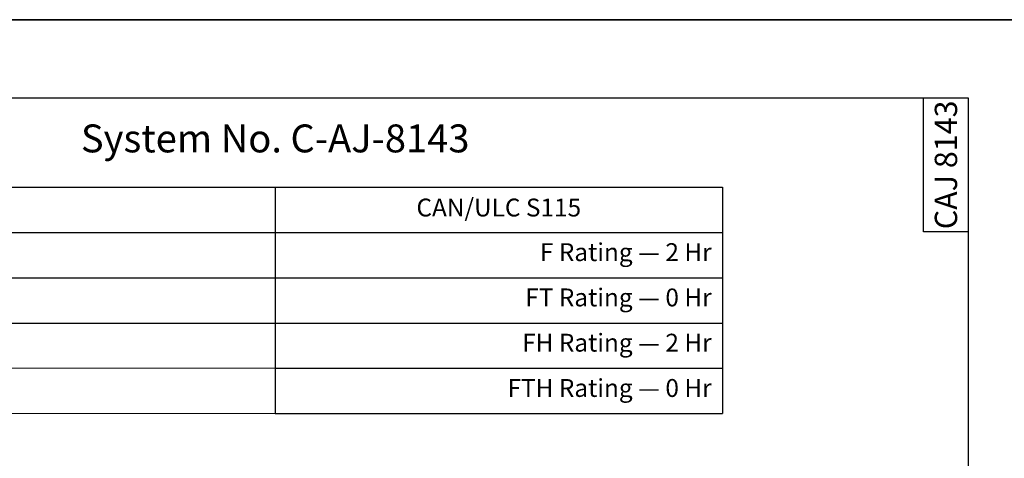
# Model space of a CAD drawing. Units: inches. Extents: x 0 to 669, y 0 to 71.
# Drawn here: x 95 to 100, y 9 to 12 of the extents above; entities that cross this region are included whole.
import ezdxf
from ezdxf.enums import TextEntityAlignment as Align

# ---------------------------------------------------------------- set-up
doc = ezdxf.new("R2010")
doc.units = ezdxf.units.IN
doc.header["$LTSCALE"] = 0.5
doc.header["$MEASUREMENT"] = 0
doc.layers.add('_Table', color=7, linetype='Continuous')
doc.layers.add('_Title Block', color=7, linetype='Continuous')
doc.styles.add('Firestop', font='ARIALNB.TTF', dxfattribs={"height": 0.125})
doc.styles.add('Website', font='ARIALN.TTF', dxfattribs={"height": 0.1})

# ---------------------------------------------------------------- blocks, each defined once
blk = doc.blocks.new('A$C10D26F4B')
at = {"layer": 'Defpoints'}
blk.add_lwpolyline([(-0.375, 0.4375), (8.125, 0.4375), (8.125, -10.5625), (-0.375, -10.5625)], close=True, dxfattribs=at)
blk.add_point((7.75, 0), dxfattribs=at)

msp = doc.modelspace()

# ---------------------------------------------------------------- linework, layer by layer
at = {"layer": '_Table'}
for p, q in [((93.75, 10.5625), (98.75, 10.5625)), ((96.25, 10.5625), (96.25, 9.8025)), ((98.75, 10.5625), (98.75, 9.2958)), ((93.75, 10.3092), (98.75, 10.3092)), ((93.75, 10.0558), (98.75, 10.0558)), ((93.75, 9.8025), (96.25, 9.8025)), ((96.25, 9.8025), (98.75, 9.8025)), ((96.25, 9.8025), (96.25, 9.2958)), ((96.25, 9.5492), (98.75, 9.5492)), ((96.25, 9.2958), (98.75, 9.2958))]:
    msp.add_line(p, q, dxfattribs=at)
at = {"layer": '_Table', "color": 8, "lineweight": 0}
for p, q in [((93.75, 9.5492), (96.25, 9.5492)), ((93.75, 9.2958), (96.25, 9.2958))]:
    msp.add_line(p, q, dxfattribs=at)
at = {"layer": '_Title Block'}
for points in [[(100.125, 0.9375), (92.375, 0.9375), (92.375, 11.0625), (100.125, 11.0625)], [(100.125, 0.9375), (92.375, 0.9375), (92.375, 11.0625), (100.125, 11.0625)], [(100.125, 10.3125), (99.875, 10.3125), (99.875, 11.0625), (100.125, 11.0625)], [(100.125, 10.3125), (99.875, 10.3125), (99.875, 11.0625), (100.125, 11.0625)]]:
    msp.add_lwpolyline(points, close=True, dxfattribs=at)

# ---------------------------------------------------------------- block references
at = {"layer": 'Defpoints'}
for p in [(92.375, 22.0625), (92.375, 11.0625)]:
    msp.add_blockref('A$C10D26F4B', p, dxfattribs=at)

# ---------------------------------------------------------------- texts
at = {"layer": '_Table', "char_height": 0.1, "width": 2.38, "style": 'Website'}
for s, insert, attachment_point in [('CAN/ULC S115', (97.5, 10.4358), 5), ('F Rating — 2 Hr', (98.69, 10.2492), 3), ('FT Rating — 0 Hr', (98.69, 9.9958), 3), ('FH Rating — 2 Hr', (98.69, 9.7425), 3), ('FTH Rating — 0 Hr', (98.69, 9.4892), 3)]:
    msp.add_mtext(s, dxfattribs=dict(at, insert=insert, attachment_point=attachment_point))
at = {"layer": '_Title Block', "style": 'Firestop'}
msp.add_text('CAJ 8143', height=0.125, rotation=90, dxfattribs=at).set_placement((100, 10.6875), align=Align.MIDDLE_CENTER)
msp.add_text('CAJ 8143', height=0.125, rotation=90, dxfattribs=at).set_placement((100, 10.6875), align=Align.MIDDLE_CENTER)
msp.add_text('System No. C-AJ-8143', height=0.15625, dxfattribs=at).set_placement((96.25, 10.7574), align=Align.CENTER)
msp.add_text('System No. C-AJ-8143', height=0.15625, dxfattribs=at).set_placement((96.25, 10.7574), align=Align.CENTER)

doc.saveas('drawing.dxf')
